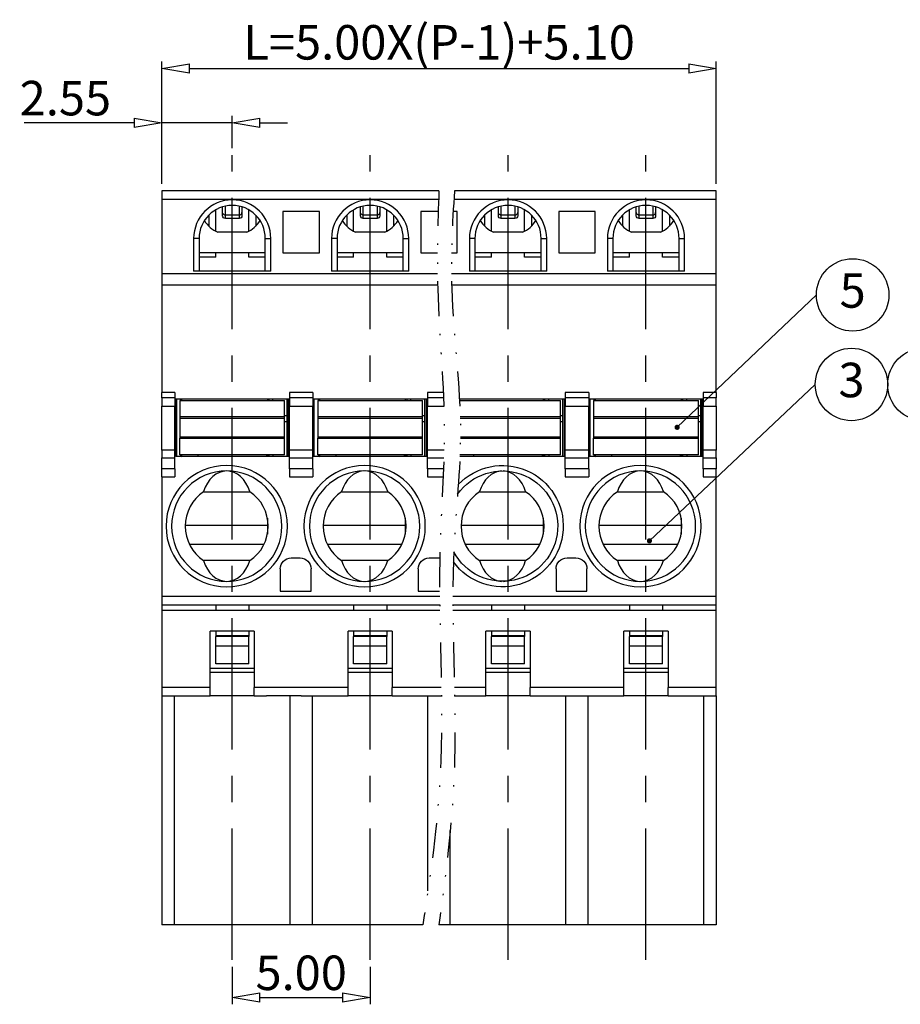
# Model space of a CAD drawing. Units: millimetres. Extents: x 9967 to 10264, y 251 to 464.
# Drawn here: x 10045 to 10109, y 326 to 397 of the extents above; entities that cross this region are included whole.
import ezdxf
from ezdxf.enums import TextEntityAlignment as Align

# ---------------------------------------------------------------- set-up
doc = ezdxf.new("R2010")
doc.units = ezdxf.units.MM
doc.linetypes.add('CENTER', pattern=[50.8, 31.75, -6.35, 6.35, -6.35])
doc.linetypes.add('DIVIDE', pattern=[31.75, 12.7, -6.35, 0, -6.35, 0, -6.35])
for name, color, linetype in [('center', 1, 'CENTER'), ('dim', 31, 'Continuous'), ('divide', 2, 'DIVIDE'), ('text', 4, 'Continuous')]:
    doc.layers.add(name, color=color, linetype=linetype)
doc.styles.add('ISO', font='iso.shx', dxfattribs={"width": 0.8, "oblique": 5})
doc.styles.add('tony_dim', font='iso.shx', dxfattribs={"width": 0.8, "oblique": 5, "height": 2.5})
doc.styles.add('TXT', font='txt.shx', dxfattribs={"bigfont": 'gbcbig.shx'})
doc.dimstyles.new('YanXiu', dxfattribs={"dimtxt": 2.5, "dimasz": 2, "dimexe": 1, "dimexo": 0.5, "dimgap": 1, "dimtad": 1, "dimzin": 0, "dimdsep": 46, "dimtxsty": 'tony_dim', "dimblk": 'CLOSEDBLANK', "dimcen": 0.09, "dimclrd": 256, "dimclre": 256, "dimclrt": 256, "dimadec": 0, "dimazin": 0, "dimtfac": 1, "dimtmove": 0, "dimatfit": 0, "dimldrblk": 'CLOSEDBLANK', "dimfxl": 1, "dimtolj": 1, "dimtzin": 0, "dimlwd": -1, "dimlwe": -1, "dimarcsym": 0})
doc.dimstyles.new('YanXiu$0', dxfattribs={"dimtxt": 2.5, "dimasz": 2, "dimexe": 1, "dimexo": 0.5, "dimgap": 1, "dimtad": 1, "dimzin": 0, "dimdsep": 46, "dimtxsty": 'tony_dim', "dimblk": 'CLOSEDBLANK', "dimcen": 0.09, "dimclrd": 256, "dimclre": 256, "dimclrt": 256, "dimadec": 1, "dimazin": 0, "dimtfac": 1, "dimtmove": 0, "dimatfit": 0, "dimldrblk": 'CLOSEDBLANK', "dimfxl": 1, "dimtolj": 1, "dimtzin": 0, "dimlwd": -1, "dimlwe": -1, "dimarcsym": 0})

# ---------------------------------------------------------------- blocks, each defined once
blk = doc.blocks.new('_ClosedBlank')
at = {"color": 0, "linetype": 'ByBlock', "lineweight": -2}
for p, q in [((-1, 0.167), (0, 0)), ((-1, 0.167), (-1, -0.167)), ((0, 0), (-1, -0.167))]:
    blk.add_line(p, q, dxfattribs=at)
blk = doc.blocks.new('*D42')
at = {"layer": 'Defpoints', "color": 0}
for p in [(10095.928, 393.694), (10055.728, 384.815), (10095.928, 384.815)]:
    blk.add_point(p, dxfattribs=at)
at = {"layer": 'dim', "lineweight": -2}
for p, q in [((10055.728, 385.315), (10055.728, 394.194)), ((10095.928, 385.315), (10095.928, 394.194))]:
    blk.add_line(p, q, dxfattribs=at)
at = {"layer": 'dim'}
blk.add_line((10057.728, 393.694), (10093.928, 393.694), dxfattribs=at)
at = {"layer": 'dim', "xscale": 2, "yscale": 2, "zscale": 2, "rotation": 180}
blk.add_blockref('_ClosedBlank', (10055.728, 393.694), dxfattribs=at)
at = {"layer": 'dim', "xscale": 2, "yscale": 2, "zscale": 2}
blk.add_blockref('_ClosedBlank', (10095.928, 393.694), dxfattribs=at)
at = {"layer": 'dim', "insert": (10075.828, 395.583), "char_height": 2.5, "attachment_point": 5, "style": 'ISO'}
blk.add_mtext('\\A1;L=5.00X(P-1)+5.10', dxfattribs=at)
blk = doc.blocks.new('*D43')
at = {"layer": 'Defpoints', "color": 0}
for p in [(10060.828, 329.077), (10070.828, 329.077), (10070.828, 326.36)]:
    blk.add_point(p, dxfattribs=at)
at = {"layer": 'dim', "lineweight": -2}
for p, q in [((10060.828, 328.577), (10060.828, 325.86)), ((10070.828, 328.577), (10070.828, 325.86))]:
    blk.add_line(p, q, dxfattribs=at)
at = {"layer": 'dim'}
blk.add_line((10062.828, 326.36), (10068.828, 326.36), dxfattribs=at)
at = {"layer": 'dim', "xscale": 2, "yscale": 2, "zscale": 2, "rotation": 180}
blk.add_blockref('_ClosedBlank', (10060.828, 326.36), dxfattribs=at)
at = {"layer": 'dim', "xscale": 2, "yscale": 2, "zscale": 2}
blk.add_blockref('_ClosedBlank', (10070.828, 326.36), dxfattribs=at)
at = {"layer": 'dim', "insert": (10065.828, 328.143), "char_height": 2.5, "attachment_point": 5, "style": 'ISO'}
blk.add_mtext('\\A1;5.00', dxfattribs=at)
blk = doc.blocks.new('*D39')
at = {"layer": 'Defpoints', "color": 0}
for p in [(10055.728, 389.754), (10060.828, 387.408), (10055.728, 384.815)]:
    blk.add_point(p, dxfattribs=at)
at = {"layer": 'dim'}
for p, q in [((10053.728, 389.754), (10045.732, 389.754)), ((10060.828, 389.754), (10055.728, 389.754)), ((10062.828, 389.754), (10064.828, 389.754))]:
    blk.add_line(p, q, dxfattribs=at)
at = {"layer": 'dim', "lineweight": -2}
for p, q in [((10055.728, 385.315), (10055.728, 390.254)), ((10060.828, 387.907), (10060.828, 390.254))]:
    blk.add_line(p, q, dxfattribs=at)
at = {"layer": 'dim', "xscale": 2, "yscale": 2, "zscale": 2}
blk.add_blockref('_ClosedBlank', (10055.728, 389.754), dxfattribs=at)
at = {"layer": 'dim', "xscale": 2, "yscale": 2, "zscale": 2, "rotation": 180}
blk.add_blockref('_ClosedBlank', (10060.828, 389.754), dxfattribs=at)
at = {"layer": 'dim', "insert": (10048.73, 391.538), "char_height": 2.5, "attachment_point": 5, "style": 'ISO'}
blk.add_mtext('\\A1;2.55', dxfattribs=at)

msp = doc.modelspace()

# ---------------------------------------------------------------- linework, layer by layer
at = {"color": 7, "linetype": 'Continuous'}
for p, q in [((10075.818, 384.815), (10055.728, 384.815)), ((10055.728, 384.815), (10055.728, 384.215)), ((10095.928, 384.815), (10076.94, 384.815)), ((10095.928, 384.215), (10095.928, 384.815)), ((10055.728, 384.215), (10055.728, 378.815)), ((10055.728, 384.215), (10075.796, 384.215)), ((10076.902, 384.215), (10095.928, 384.215)), ((10095.928, 378.815), (10095.928, 384.215)), ((10059.628, 381.892), (10059.628, 383.444)), ((10060.128, 383.258), (10060.128, 383.661)), ((10060.128, 383.016), (10060.128, 383.258)), ((10060.328, 383.06), (10060.328, 383.713)), ((10061.328, 383.713), (10061.328, 383.06)), ((10061.528, 383.661), (10061.528, 383.258)), ((10061.528, 383.258), (10061.528, 383.016)), ((10062.028, 381.892), (10062.028, 383.444)), ((10064.508, 383.315), (10064.508, 380.315)), ((10067.148, 383.315), (10064.508, 383.315)), ((10067.148, 380.315), (10067.148, 383.315)), ((10069.628, 381.892), (10069.628, 383.444)), ((10070.128, 383.258), (10070.128, 383.661)), ((10070.128, 383.016), (10070.128, 383.258)), ((10070.328, 383.06), (10070.328, 383.713)), ((10071.328, 383.713), (10071.328, 383.06)), ((10071.528, 383.661), (10071.528, 383.258)), ((10071.528, 383.258), (10071.528, 383.016)), ((10072.028, 381.892), (10072.028, 383.444)), ((10075.766, 383.315), (10074.508, 383.315)), ((10074.508, 383.315), (10074.508, 380.315)), ((10077.148, 383.315), (10076.849, 383.315)), ((10077.148, 380.315), (10077.148, 383.315)), ((10079.628, 381.892), (10079.628, 383.444)), ((10080.128, 383.258), (10080.128, 383.661)), ((10080.128, 383.016), (10080.128, 383.258)), ((10080.328, 383.06), (10080.328, 383.713)), ((10081.328, 383.713), (10081.328, 383.06)), ((10081.528, 383.661), (10081.528, 383.258)), ((10081.528, 383.258), (10081.528, 383.016)), ((10082.028, 381.892), (10082.028, 383.444)), ((10087.148, 383.315), (10084.508, 383.315)), ((10084.508, 383.315), (10084.508, 380.315)), ((10087.148, 380.315), (10087.148, 383.315)), ((10089.628, 381.892), (10089.628, 383.444)), ((10090.128, 383.258), (10090.128, 383.661)), ((10090.128, 383.016), (10090.128, 383.258)), ((10090.328, 383.06), (10090.328, 383.713)), ((10091.328, 383.713), (10091.328, 383.06)), ((10091.528, 383.661), (10091.528, 383.258)), ((10091.528, 383.258), (10091.528, 383.016)), ((10092.028, 381.892), (10092.028, 383.444)), ((10059.128, 383.06), (10059.128, 382.269)), ((10061.328, 383.06), (10060.328, 383.06)), ((10060.328, 382.815), (10060.328, 383.06)), ((10061.328, 382.815), (10060.328, 382.815)), ((10061.328, 383.06), (10061.328, 382.815)), ((10062.528, 383.06), (10062.528, 382.269)), ((10069.128, 383.06), (10069.128, 382.269)), ((10070.328, 382.815), (10070.328, 383.06)), ((10071.328, 383.06), (10070.328, 383.06)), ((10071.328, 382.815), (10070.328, 382.815)), ((10071.328, 383.06), (10071.328, 382.815)), ((10072.528, 383.06), (10072.528, 382.269)), ((10079.128, 383.06), (10079.128, 382.269)), ((10081.328, 383.06), (10080.328, 383.06)), ((10080.328, 382.815), (10080.328, 383.06)), ((10081.328, 382.815), (10080.328, 382.815)), ((10081.328, 383.06), (10081.328, 382.815)), ((10082.528, 383.06), (10082.528, 382.269)), ((10089.128, 383.06), (10089.128, 382.269)), ((10091.328, 383.06), (10090.328, 383.06)), ((10090.328, 382.815), (10090.328, 383.06)), ((10091.328, 382.815), (10090.328, 382.815)), ((10091.328, 383.06), (10091.328, 382.815)), ((10092.528, 383.06), (10092.528, 382.269)), ((10061.883, 381.815), (10059.773, 381.815)), ((10071.883, 381.815), (10069.773, 381.815)), ((10081.883, 381.815), (10079.773, 381.815)), ((10091.883, 381.815), (10089.773, 381.815)), ((10058.428, 381.365), (10058.028, 381.365)), ((10058.028, 381.365), (10058.028, 378.993)), ((10058.428, 381.365), (10058.428, 379.007)), ((10063.228, 381.365), (10063.628, 381.365)), ((10063.228, 379.007), (10063.228, 381.365)), ((10063.628, 378.993), (10063.628, 381.365)), ((10068.428, 381.365), (10068.028, 381.365)), ((10068.028, 381.365), (10068.028, 378.993)), ((10068.428, 381.365), (10068.428, 379.007)), ((10073.228, 381.365), (10073.628, 381.365)), ((10073.228, 379.007), (10073.228, 381.365)), ((10073.628, 378.993), (10073.628, 381.365)), ((10078.428, 381.365), (10078.028, 381.365)), ((10078.028, 381.365), (10078.028, 378.993)), ((10078.428, 381.365), (10078.428, 379.007)), ((10083.228, 381.365), (10083.628, 381.365)), ((10083.228, 379.007), (10083.228, 381.365)), ((10083.628, 378.993), (10083.628, 381.365)), ((10088.428, 381.365), (10088.028, 381.365)), ((10088.028, 381.365), (10088.028, 378.993)), ((10088.428, 381.365), (10088.428, 379.007)), ((10093.228, 381.365), (10093.628, 381.365)), ((10093.228, 379.007), (10093.228, 381.365)), ((10093.628, 378.993), (10093.628, 381.365)), ((10063.228, 380.315), (10058.428, 380.315)), ((10059.628, 380.001), (10058.428, 380.001)), ((10059.628, 380.001), (10059.628, 380.315)), ((10062.028, 380.001), (10062.028, 380.315)), ((10063.228, 380.001), (10062.028, 380.001)), ((10064.508, 380.315), (10067.148, 380.315)), ((10073.228, 380.315), (10068.428, 380.315)), ((10069.628, 380.001), (10068.428, 380.001)), ((10069.628, 380.001), (10069.628, 380.315)), ((10072.028, 380.001), (10072.028, 380.315)), ((10073.228, 380.001), (10072.028, 380.001)), ((10074.508, 380.315), (10075.706, 380.315)), ((10076.732, 380.315), (10077.148, 380.315)), ((10083.228, 380.315), (10078.428, 380.315)), ((10079.628, 380.001), (10078.428, 380.001)), ((10079.628, 380.001), (10079.628, 380.315)), ((10082.028, 380.001), (10082.028, 380.315)), ((10083.228, 380.001), (10082.028, 380.001)), ((10084.508, 380.315), (10087.148, 380.315)), ((10093.228, 380.315), (10088.428, 380.315)), ((10089.628, 380.001), (10088.428, 380.001)), ((10089.628, 380.001), (10089.628, 380.315)), ((10092.028, 380.001), (10092.028, 380.315)), ((10093.228, 380.001), (10092.028, 380.001)), ((10058.428, 379.007), (10058.028, 378.993)), ((10063.628, 378.993), (10058.028, 378.993)), ((10058.428, 379.015), (10063.228, 379.015)), ((10063.628, 378.993), (10063.228, 379.007)), ((10068.428, 379.007), (10068.028, 378.993)), ((10073.628, 378.993), (10068.028, 378.993)), ((10068.428, 379.015), (10073.228, 379.015)), ((10073.628, 378.993), (10073.228, 379.007)), ((10078.428, 379.007), (10078.028, 378.993)), ((10083.628, 378.993), (10078.028, 378.993)), ((10078.428, 379.015), (10083.228, 379.015)), ((10083.628, 378.993), (10083.228, 379.007)), ((10088.428, 379.007), (10088.028, 378.993)), ((10093.628, 378.993), (10088.028, 378.993)), ((10088.428, 379.015), (10093.228, 379.015)), ((10093.628, 378.993), (10093.228, 379.007)), ((10055.728, 378.815), (10055.728, 378.015)), ((10075.71, 378.815), (10055.728, 378.815)), ((10095.928, 378.815), (10076.723, 378.815)), ((10095.928, 378.015), (10095.928, 378.815)), ((10055.728, 378.015), (10075.723, 378.015)), ((10055.728, 378.015), (10055.728, 370.215)), ((10076.736, 378.015), (10095.928, 378.015)), ((10095.928, 370.215), (10095.928, 378.015)), ((10055.728, 369.815), (10055.728, 370.215)), ((10056.678, 370.215), (10055.728, 370.215)), ((10055.728, 369.815), (10055.728, 369.215)), ((10056.678, 369.815), (10055.728, 369.815)), ((10056.678, 370.215), (10056.678, 369.815)), ((10056.678, 369.815), (10056.678, 369.215)), ((10056.728, 369.735), (10056.728, 365.575)), ((10056.728, 369.735), (10064.928, 369.735)), ((10056.788, 369.735), (10056.788, 365.576)), ((10057.078, 369.615), (10057.078, 369.735)), ((10057.178, 369.615), (10057.178, 369.735)), ((10063.378, 369.735), (10063.378, 369.615)), ((10063.478, 369.735), (10063.478, 369.615)), ((10063.778, 369.615), (10063.778, 369.735)), ((10064.778, 369.735), (10064.778, 368.507)), ((10064.908, 365.576), (10064.908, 369.735)), ((10064.928, 369.735), (10064.928, 365.575)), ((10064.978, 370.215), (10064.978, 369.815)), ((10066.678, 370.215), (10064.978, 370.215)), ((10066.678, 369.815), (10064.978, 369.815)), ((10064.978, 369.815), (10064.978, 369.215)), ((10066.678, 370.215), (10066.678, 369.815)), ((10066.678, 369.815), (10066.678, 369.215)), ((10066.728, 369.735), (10074.928, 369.735)), ((10066.728, 369.735), (10066.728, 365.575)), ((10066.748, 369.735), (10066.748, 365.576)), ((10067.078, 369.615), (10067.078, 369.735)), ((10067.178, 369.615), (10067.178, 369.735)), ((10073.378, 369.735), (10073.378, 369.615)), ((10073.478, 369.735), (10073.478, 369.615)), ((10073.778, 369.615), (10073.778, 369.735)), ((10074.778, 369.735), (10074.778, 368.507)), ((10074.908, 365.576), (10074.908, 369.735)), ((10074.928, 369.735), (10074.928, 365.575)), ((10074.978, 370.215), (10074.978, 369.815)), ((10076.126, 370.215), (10074.978, 370.215)), ((10074.978, 369.815), (10074.978, 369.215)), ((10076.144, 369.815), (10074.978, 369.815)), ((10077.302, 369.735), (10084.928, 369.735)), ((10083.378, 369.735), (10083.378, 369.615)), ((10083.478, 369.735), (10083.478, 369.615)), ((10083.778, 369.615), (10083.778, 369.735)), ((10084.778, 369.735), (10084.778, 368.507)), ((10084.908, 365.576), (10084.908, 369.735)), ((10084.928, 369.735), (10084.928, 365.575)), ((10086.678, 370.215), (10084.978, 370.215)), ((10084.978, 370.215), (10084.978, 369.815)), ((10084.978, 369.815), (10084.978, 369.215)), ((10086.678, 369.815), (10084.978, 369.815)), ((10086.678, 370.215), (10086.678, 369.815)), ((10086.678, 369.815), (10086.678, 369.215)), ((10086.728, 369.735), (10086.728, 365.575)), ((10086.728, 369.735), (10094.928, 369.735)), ((10086.748, 369.735), (10086.748, 365.576)), ((10087.078, 369.615), (10087.078, 369.735)), ((10087.178, 369.615), (10087.178, 369.735)), ((10093.378, 369.735), (10093.378, 369.615)), ((10093.478, 369.735), (10093.478, 369.615)), ((10093.778, 369.615), (10093.778, 369.735)), ((10094.778, 369.735), (10094.778, 368.507)), ((10094.868, 365.576), (10094.868, 369.735)), ((10094.928, 369.735), (10094.928, 365.575)), ((10095.928, 370.215), (10094.978, 370.215)), ((10094.978, 370.215), (10094.978, 369.815)), ((10094.978, 369.815), (10094.978, 369.215)), ((10095.928, 369.815), (10094.978, 369.815)), ((10095.928, 370.215), (10095.928, 369.815)), ((10095.928, 369.215), (10095.928, 369.815)), ((10055.728, 369.215), (10056.678, 369.215)), ((10055.728, 366.027), (10055.728, 369.215)), ((10056.678, 366.027), (10056.678, 369.215)), ((10057.028, 369.615), (10064.628, 369.615)), ((10057.028, 369.615), (10057.028, 368.428)), ((10064.628, 368.428), (10064.628, 369.615)), ((10064.978, 366.027), (10064.978, 369.215)), ((10064.978, 369.215), (10066.678, 369.215)), ((10066.678, 366.027), (10066.678, 369.215)), ((10067.028, 369.615), (10074.628, 369.615)), ((10067.028, 369.615), (10067.028, 368.428)), ((10074.628, 368.428), (10074.628, 369.615)), ((10074.978, 366.027), (10074.978, 369.215)), ((10074.978, 369.215), (10076.166, 369.215)), ((10077.309, 369.615), (10084.628, 369.615)), ((10084.628, 368.428), (10084.628, 369.615)), ((10084.978, 366.027), (10084.978, 369.215)), ((10084.978, 369.215), (10086.678, 369.215)), ((10086.678, 366.027), (10086.678, 369.215)), ((10087.028, 369.615), (10087.028, 368.428)), ((10087.028, 369.615), (10094.628, 369.615)), ((10094.628, 368.428), (10094.628, 369.615)), ((10094.978, 366.027), (10094.978, 369.215)), ((10094.978, 369.215), (10095.928, 369.215)), ((10095.928, 369.215), (10095.928, 366.027)), ((10057.028, 368.428), (10057.028, 368.342)), ((10064.628, 368.428), (10057.028, 368.428)), ((10057.028, 368.342), (10057.028, 366.969)), ((10057.028, 368.342), (10064.628, 368.342)), ((10064.778, 368.507), (10064.628, 368.507)), ((10064.628, 368.342), (10064.628, 368.428)), ((10064.628, 366.969), (10064.628, 368.342)), ((10064.778, 368.507), (10064.778, 368.101)), ((10074.628, 368.428), (10067.028, 368.428)), ((10067.028, 368.428), (10067.028, 368.342)), ((10067.028, 368.342), (10074.628, 368.342)), ((10067.028, 368.342), (10067.028, 366.969)), ((10074.778, 368.507), (10074.628, 368.507)), ((10074.628, 368.342), (10074.628, 368.428)), ((10074.628, 366.969), (10074.628, 368.342)), ((10074.778, 368.507), (10074.778, 368.101)), ((10084.628, 368.428), (10077.359, 368.428)), ((10077.361, 368.342), (10084.628, 368.342)), ((10084.778, 368.507), (10084.628, 368.507)), ((10084.628, 368.342), (10084.628, 368.428)), ((10084.628, 366.969), (10084.628, 368.342)), ((10084.778, 368.507), (10084.778, 368.101)), ((10094.628, 368.428), (10087.028, 368.428)), ((10087.028, 368.428), (10087.028, 368.342)), ((10087.028, 368.342), (10087.028, 366.969)), ((10087.028, 368.342), (10094.628, 368.342)), ((10094.778, 368.507), (10094.628, 368.507)), ((10094.628, 368.342), (10094.628, 368.428)), ((10094.628, 366.969), (10094.628, 368.342)), ((10094.778, 368.507), (10094.778, 368.101)), ((10064.628, 368.101), (10064.778, 368.101)), ((10064.778, 368.101), (10064.778, 365.575)), ((10074.628, 368.101), (10074.778, 368.101)), ((10074.778, 368.101), (10074.778, 365.575)), ((10084.628, 368.101), (10084.778, 368.101)), ((10084.778, 368.101), (10084.778, 365.575)), ((10094.628, 368.101), (10094.778, 368.101)), ((10094.778, 368.101), (10094.778, 365.575)), ((10064.628, 366.969), (10057.028, 366.969)), ((10057.028, 366.969), (10057.028, 366.883)), ((10057.028, 366.883), (10064.628, 366.883)), ((10057.028, 365.695), (10057.028, 366.883)), ((10064.628, 366.883), (10064.628, 366.969)), ((10064.628, 365.695), (10064.628, 366.883)), ((10074.628, 366.969), (10067.028, 366.969)), ((10067.028, 366.969), (10067.028, 366.883)), ((10067.028, 365.695), (10067.028, 366.883)), ((10067.028, 366.883), (10074.628, 366.883)), ((10074.628, 366.883), (10074.628, 366.969)), ((10074.628, 365.695), (10074.628, 366.883)), ((10077.373, 366.883), (10084.628, 366.883)), ((10084.628, 366.969), (10077.374, 366.969)), ((10084.628, 366.883), (10084.628, 366.969)), ((10084.628, 365.695), (10084.628, 366.883)), ((10094.628, 366.969), (10087.028, 366.969)), ((10087.028, 366.969), (10087.028, 366.883)), ((10087.028, 365.695), (10087.028, 366.883)), ((10087.028, 366.883), (10094.628, 366.883)), ((10094.628, 366.883), (10094.628, 366.969)), ((10094.628, 365.695), (10094.628, 366.883)), ((10055.728, 366.027), (10055.728, 365.464)), ((10056.678, 366.027), (10055.728, 366.027)), ((10055.728, 365.464), (10056.678, 365.464)), ((10055.728, 364.659), (10055.728, 365.464)), ((10056.678, 365.464), (10056.678, 366.027)), ((10056.678, 364.659), (10056.678, 365.464)), ((10064.928, 365.575), (10056.728, 365.575)), ((10064.628, 365.695), (10057.028, 365.695)), ((10057.078, 365.635), (10057.078, 365.695)), ((10057.078, 365.635), (10057.168, 365.575)), ((10057.078, 365.575), (10057.078, 365.635)), ((10057.178, 365.576), (10057.178, 365.695)), ((10058.328, 365.695), (10058.328, 365.575)), ((10063.328, 365.575), (10063.328, 365.695)), ((10063.378, 365.695), (10063.378, 365.576)), ((10063.478, 365.635), (10063.388, 365.575)), ((10063.478, 365.695), (10063.478, 365.635)), ((10063.478, 365.635), (10063.478, 365.575)), ((10063.778, 365.695), (10063.778, 365.575)), ((10064.978, 365.464), (10064.978, 366.027)), ((10066.678, 366.027), (10064.978, 366.027)), ((10064.978, 364.659), (10064.978, 365.464)), ((10064.978, 365.464), (10066.678, 365.464)), ((10066.678, 365.464), (10066.678, 366.027)), ((10066.678, 364.659), (10066.678, 365.464)), ((10074.928, 365.575), (10066.728, 365.575)), ((10074.628, 365.695), (10067.028, 365.695)), ((10067.078, 365.635), (10067.078, 365.695)), ((10067.078, 365.635), (10067.168, 365.575)), ((10067.078, 365.575), (10067.078, 365.635)), ((10067.178, 365.576), (10067.178, 365.695)), ((10068.328, 365.695), (10068.328, 365.575)), ((10073.328, 365.575), (10073.328, 365.695)), ((10073.378, 365.695), (10073.378, 365.576)), ((10073.478, 365.635), (10073.388, 365.575)), ((10073.478, 365.695), (10073.478, 365.635)), ((10073.478, 365.635), (10073.478, 365.575)), ((10073.778, 365.695), (10073.778, 365.575)), ((10074.978, 365.464), (10074.978, 366.027)), ((10076.188, 366.027), (10074.978, 366.027)), ((10074.978, 364.659), (10074.978, 365.464)), ((10074.978, 365.464), (10076.173, 365.464)), ((10084.928, 365.575), (10077.337, 365.575)), ((10084.628, 365.695), (10077.342, 365.695)), ((10078.328, 365.695), (10078.328, 365.575)), ((10083.328, 365.575), (10083.328, 365.695)), ((10083.378, 365.695), (10083.378, 365.576)), ((10083.478, 365.635), (10083.388, 365.575)), ((10083.478, 365.695), (10083.478, 365.635)), ((10083.478, 365.635), (10083.478, 365.575)), ((10083.778, 365.695), (10083.778, 365.575)), ((10084.978, 365.464), (10084.978, 366.027)), ((10086.678, 366.027), (10084.978, 366.027)), ((10084.978, 365.464), (10086.678, 365.464)), ((10084.978, 364.659), (10084.978, 365.464)), ((10086.678, 365.464), (10086.678, 366.027)), ((10086.678, 364.659), (10086.678, 365.464)), ((10094.928, 365.575), (10086.728, 365.575)), ((10094.628, 365.695), (10087.028, 365.695)), ((10087.078, 365.635), (10087.078, 365.695)), ((10087.078, 365.635), (10087.168, 365.575)), ((10087.078, 365.575), (10087.078, 365.635)), ((10087.178, 365.576), (10087.178, 365.695)), ((10088.328, 365.695), (10088.328, 365.575)), ((10093.328, 365.575), (10093.328, 365.695)), ((10093.378, 365.695), (10093.378, 365.576)), ((10093.478, 365.635), (10093.388, 365.575)), ((10093.478, 365.695), (10093.478, 365.635)), ((10093.478, 365.635), (10093.478, 365.575)), ((10093.778, 365.695), (10093.778, 365.575)), ((10095.928, 366.027), (10094.978, 366.027)), ((10094.978, 365.464), (10094.978, 366.027)), ((10094.978, 364.659), (10094.978, 365.464)), ((10094.978, 365.464), (10095.928, 365.464)), ((10095.928, 365.464), (10095.928, 366.027)), ((10095.928, 365.464), (10095.928, 364.659)), ((10056.678, 364.659), (10055.728, 364.659)), ((10055.728, 364.095), (10055.728, 364.659)), ((10055.728, 364.095), (10056.678, 364.095)), ((10055.728, 364.095), (10055.728, 355.415)), ((10056.678, 364.659), (10056.678, 364.095)), ((10066.678, 364.659), (10064.978, 364.659)), ((10064.978, 364.659), (10064.978, 364.095)), ((10064.978, 364.095), (10066.678, 364.095)), ((10066.678, 364.659), (10066.678, 364.095)), ((10074.978, 364.659), (10074.978, 364.095)), ((10076.145, 364.659), (10074.978, 364.659)), ((10074.978, 364.095), (10076.122, 364.095)), ((10084.978, 364.659), (10084.978, 364.095)), ((10086.678, 364.659), (10084.978, 364.659)), ((10084.978, 364.095), (10086.678, 364.095)), ((10086.678, 364.659), (10086.678, 364.095)), ((10095.928, 364.659), (10094.978, 364.659)), ((10094.978, 364.659), (10094.978, 364.095)), ((10094.978, 364.095), (10095.928, 364.095)), ((10095.928, 364.095), (10095.928, 364.659)), ((10095.928, 355.415), (10095.928, 364.095)), ((10058.755, 363.015), (10062.101, 363.015)), ((10068.755, 363.015), (10072.101, 363.015)), ((10078.755, 363.015), (10082.101, 363.015)), ((10088.755, 363.015), (10092.101, 363.015)), ((10063.378, 361.103), (10063.378, 360.579)), ((10073.378, 361.103), (10073.378, 360.579)), ((10083.378, 361.103), (10083.378, 360.579)), ((10093.378, 361.103), (10093.378, 360.579)), ((10057.421, 360.579), (10063.378, 360.579)), ((10063.435, 360.585), (10063.378, 360.579)), ((10063.378, 360.579), (10063.378, 359.928)), ((10067.421, 360.579), (10073.378, 360.579)), ((10073.435, 360.585), (10073.378, 360.579)), ((10073.378, 360.579), (10073.378, 359.928)), ((10077.421, 360.579), (10083.378, 360.579)), ((10083.435, 360.585), (10083.378, 360.579)), ((10083.378, 360.579), (10083.378, 359.928)), ((10087.421, 360.579), (10093.378, 360.579)), ((10093.435, 360.585), (10093.378, 360.579)), ((10093.378, 360.579), (10093.378, 359.928)), ((10057.722, 359.202), (10063.134, 359.202)), ((10067.722, 359.202), (10073.134, 359.202)), ((10077.722, 359.202), (10083.134, 359.202)), ((10087.722, 359.202), (10093.134, 359.202)), ((10062.101, 358.015), (10058.755, 358.015)), ((10065.108, 358.215), (10065.748, 358.215)), ((10072.101, 358.015), (10068.755, 358.015)), ((10075.108, 358.215), (10075.748, 358.215)), ((10082.101, 358.015), (10078.755, 358.015)), ((10085.108, 358.215), (10085.748, 358.215)), ((10092.101, 358.015), (10088.755, 358.015)), ((10064.308, 357.415), (10064.308, 355.815)), ((10066.548, 355.815), (10066.548, 357.415)), ((10074.308, 357.415), (10074.308, 355.815)), ((10084.308, 357.415), (10084.308, 355.815)), ((10086.548, 355.815), (10086.548, 357.415)), ((10055.728, 355.415), (10055.728, 354.815)), ((10075.869, 355.415), (10055.728, 355.415)), ((10064.308, 355.815), (10066.548, 355.815)), ((10074.308, 355.815), (10075.866, 355.815)), ((10095.928, 355.415), (10076.828, 355.415)), ((10084.308, 355.815), (10086.548, 355.815)), ((10095.928, 354.815), (10095.928, 355.415)), ((10055.728, 354.815), (10075.875, 354.815)), ((10055.728, 354.815), (10055.728, 354.415)), ((10059.628, 354.815), (10059.628, 354.415)), ((10062.028, 354.815), (10062.028, 354.415)), ((10069.628, 354.815), (10069.628, 354.415)), ((10072.028, 354.815), (10072.028, 354.415)), ((10076.829, 354.815), (10095.928, 354.815)), ((10079.628, 354.815), (10079.628, 354.415)), ((10082.028, 354.815), (10082.028, 354.415)), ((10089.628, 354.815), (10089.628, 354.415)), ((10092.028, 354.815), (10092.028, 354.415)), ((10095.928, 354.415), (10095.928, 354.815)), ((10055.728, 354.415), (10055.728, 348.815)), ((10055.728, 354.415), (10075.88, 354.415)), ((10076.832, 354.415), (10095.928, 354.415)), ((10095.928, 348.815), (10095.928, 354.415)), ((10062.428, 352.915), (10059.228, 352.915)), ((10059.228, 348.815), (10059.228, 352.915)), ((10059.628, 352.915), (10059.628, 352.515)), ((10062.028, 352.557), (10059.628, 352.557)), ((10062.028, 352.915), (10062.028, 352.515)), ((10062.428, 352.915), (10062.428, 348.815)), ((10072.428, 352.915), (10069.228, 352.915)), ((10069.228, 348.815), (10069.228, 352.915)), ((10069.628, 352.915), (10069.628, 352.515)), ((10072.028, 352.557), (10069.628, 352.557)), ((10072.028, 352.915), (10072.028, 352.515)), ((10072.428, 352.915), (10072.428, 348.815)), ((10079.228, 348.815), (10079.228, 352.915)), ((10082.428, 352.915), (10079.228, 352.915)), ((10079.628, 352.915), (10079.628, 352.515)), ((10082.028, 352.557), (10079.628, 352.557)), ((10082.028, 352.915), (10082.028, 352.515)), ((10082.428, 352.915), (10082.428, 348.815)), ((10089.228, 348.815), (10089.228, 352.915)), ((10092.428, 352.915), (10089.228, 352.915)), ((10089.628, 352.915), (10089.628, 352.515)), ((10092.028, 352.557), (10089.628, 352.557)), ((10092.028, 352.915), (10092.028, 352.515)), ((10092.428, 352.915), (10092.428, 348.815)), ((10059.628, 351.815), (10059.628, 352.515)), ((10062.028, 352.515), (10059.628, 352.515)), ((10062.028, 351.815), (10062.028, 352.515)), ((10072.028, 352.515), (10069.628, 352.515)), ((10069.628, 351.815), (10069.628, 352.515)), ((10072.028, 351.815), (10072.028, 352.515)), ((10079.628, 351.815), (10079.628, 352.515)), ((10082.028, 352.515), (10079.628, 352.515)), ((10082.028, 351.815), (10082.028, 352.515)), ((10092.028, 352.515), (10089.628, 352.515)), ((10089.628, 351.815), (10089.628, 352.515)), ((10092.028, 351.815), (10092.028, 352.515)), ((10062.028, 351.815), (10059.628, 351.815)), ((10059.628, 350.53), (10059.628, 351.815)), ((10062.028, 350.53), (10062.028, 351.815)), ((10072.028, 351.815), (10069.628, 351.815)), ((10069.628, 350.53), (10069.628, 351.815)), ((10072.028, 350.53), (10072.028, 351.815)), ((10079.628, 350.53), (10079.628, 351.815)), ((10082.028, 351.815), (10079.628, 351.815)), ((10082.028, 350.53), (10082.028, 351.815)), ((10092.028, 351.815), (10089.628, 351.815)), ((10089.628, 350.53), (10089.628, 351.815)), ((10092.028, 350.53), (10092.028, 351.815)), ((10062.028, 350.53), (10059.628, 350.53)), ((10072.028, 350.53), (10069.628, 350.53)), ((10082.028, 350.53), (10079.628, 350.53)), ((10092.028, 350.53), (10089.628, 350.53)), ((10062.428, 349.915), (10059.228, 349.915)), ((10059.229, 350.215), (10062.428, 350.215)), ((10069.228, 350.215), (10072.429, 350.215)), ((10072.428, 349.915), (10069.228, 349.915)), ((10079.228, 350.215), (10082.428, 350.215)), ((10082.428, 349.915), (10079.228, 349.915)), ((10089.228, 350.215), (10092.428, 350.215)), ((10092.428, 349.915), (10089.228, 349.915)), ((10059.228, 348.815), (10055.728, 348.815)), ((10055.728, 348.815), (10055.728, 348.215)), ((10059.228, 348.215), (10059.228, 348.815)), ((10062.428, 348.215), (10062.428, 348.815)), ((10069.228, 348.815), (10062.428, 348.815)), ((10069.228, 348.215), (10069.228, 348.815)), ((10072.428, 348.215), (10072.428, 348.815)), ((10075.984, 348.815), (10072.428, 348.815)), ((10079.228, 348.815), (10076.938, 348.815)), ((10079.228, 348.215), (10079.228, 348.815)), ((10089.228, 348.815), (10082.428, 348.815)), ((10082.428, 348.215), (10082.428, 348.815)), ((10089.228, 348.215), (10089.228, 348.815)), ((10092.428, 348.215), (10092.428, 348.815)), ((10095.928, 348.815), (10092.428, 348.815)), ((10095.928, 348.215), (10095.928, 348.815)), ((10055.728, 348.215), (10059.228, 348.215)), ((10055.728, 348.215), (10055.728, 331.615)), ((10056.638, 331.615), (10056.638, 348.215)), ((10062.428, 348.215), (10059.228, 348.215)), ((10062.428, 348.215), (10063.308, 348.215)), ((10065.019, 331.615), (10065.019, 348.215)), ((10065.828, 348.215), (10069.228, 348.215)), ((10066.638, 331.615), (10066.638, 348.215)), ((10072.428, 348.215), (10069.228, 348.215)), ((10072.428, 348.215), (10075.992, 348.215)), ((10075.019, 334.082), (10075.019, 348.215)), ((10076.949, 348.215), (10079.228, 348.215)), ((10082.428, 348.215), (10079.228, 348.215)), ((10082.428, 348.215), (10089.228, 348.215)), ((10085.019, 331.615), (10085.019, 348.215)), ((10086.638, 331.615), (10086.638, 348.215)), ((10092.428, 348.215), (10089.228, 348.215)), ((10092.428, 348.215), (10095.928, 348.215)), ((10095.019, 331.615), (10095.019, 348.215)), ((10095.928, 348.215), (10095.928, 331.615)), ((10076.638, 331.615), (10076.638, 338.465)), ((10056.638, 331.615), (10055.728, 331.615)), ((10065.019, 331.615), (10056.638, 331.615)), ((10066.638, 331.615), (10065.019, 331.615)), ((10074.655, 331.615), (10066.638, 331.615)), ((10076.638, 331.615), (10075.809, 331.615)), ((10085.019, 331.615), (10076.638, 331.615)), ((10086.638, 331.615), (10085.019, 331.615)), ((10095.019, 331.615), (10086.638, 331.615)), ((10095.928, 331.615), (10095.019, 331.615))]:
    msp.add_line(p, q, dxfattribs=at)
at = {"color": 7, "linetype": 'Continuous', "extrusion": (0, 0, -1)}
for centre, radius in [((-10060.428, 360.515), 4.4), ((-10070.428, 360.515), 4.4), ((-10090.428, 360.515), 4.4), ((-10060.428, 360.515), 4), ((-10070.428, 360.515), 4), ((-10090.428, 360.515), 4)]:
    msp.add_circle(centre, radius, dxfattribs=at)
at = {"color": 7, "linetype": 'Continuous'}
for centre, radius, start, end in [((10060.828, 381.365), 2.8, 0, 180), ((10070.828, 381.365), 2.8, 0, 180), ((10080.828, 381.365), 2.8, 0, 180), ((10090.828, 381.365), 2.8, 0, 180), ((10060.828, 381.365), 2.4, 0, 180), ((10070.828, 381.365), 2.4, 0, 180), ((10080.828, 381.365), 2.4, 0, 180), ((10090.828, 381.365), 2.4, 0, 180), ((10060.828, 384), 2.426, 213.55731, 244.2214), ((10060.828, 384), 2.426, 295.7786, 326.44269), ((10070.828, 384), 2.426, 213.55731, 244.2214), ((10070.828, 384), 2.426, 295.7786, 326.44269), ((10080.828, 384), 2.426, 213.55731, 244.2214), ((10080.828, 384), 2.426, 295.7786, 326.44269), ((10090.828, 384), 2.426, 213.55731, 244.2214), ((10090.828, 384), 2.426, 295.7786, 326.44269), ((10060.428, 360.515), 3.008, 123.78635, 236.21365), ((10060.428, 360.515), 3.008, 303.78635, 56.21365), ((10070.428, 360.515), 3.008, 123.78635, 236.21365), ((10070.428, 360.515), 3.008, 303.78635, 56.21365), ((10080.428, 360.515), 3.008, 123.78635, 236.21365), ((10080.428, 360.515), 3.008, 303.78635, 56.21365), ((10090.428, 360.515), 3.008, 123.78635, 236.21365), ((10090.428, 360.515), 3.008, 303.78635, 56.21365)]:
    msp.add_arc(centre, radius, start, end, dxfattribs=at)
at = {"color": 7, "linetype": 'Continuous', "extrusion": (0, 0, -1)}
for centre, radius, start, end in [((-10080.428, 360.515), 4.4, 43.14814, 324.05167), ((-10080.428, 360.515), 4, 35.41064, 332.12567), ((-10065.108, 357.415), 0.8, 0, 90), ((-10065.748, 357.415), 0.8, 90, 180), ((-10075.108, 357.415), 0.8, 0, 90), ((-10075.748, 357.415), 0.8, 90, 99.41109), ((-10085.108, 357.415), 0.8, 0, 90), ((-10085.748, 357.415), 0.8, 90, 180)]:
    msp.add_arc(centre, radius, start, end, dxfattribs=at)
for centre, major_axis, start_param, end_param in [((10060.328, 383.016), (0, 0.2), 3.141593, 4.712389), ((10061.328, 383.016), (0, -0.2), 4.712389, 6.283185), ((10070.328, 383.016), (0, 0.2), 3.141593, 4.712389), ((10071.328, 383.016), (0, -0.2), 4.712389, 6.283185), ((10080.328, 383.016), (0, 0.2), 3.141593, 4.712389), ((10081.328, 383.016), (0, -0.2), 4.712389, 6.283185), ((10090.328, 383.016), (0, 0.2), 3.141593, 4.712389), ((10091.328, 383.016), (0, -0.2), 4.712389, 6.283185)]:
    msp.add_ellipse(centre, major_axis=major_axis, ratio=0.999048, start_param=start_param, end_param=end_param, dxfattribs=at)
at = {"color": 7, "linetype": 'Continuous'}
for centre, ratio, start_param, end_param in [((10060.428, 362.108), 0.750092, 6.283185, 7.467426), ((10060.428, 362.108), 0.750092, 5.098944, 6.283185), ((10070.428, 362.109), 0.749804, 0.042621, 1.184779), ((10070.428, 362.109), 0.749804, 5.098407, 6.240564), ((10080.428, 362.109), 0.749804, 0.042621, 1.184779), ((10080.428, 362.109), 0.749804, 5.098407, 6.240564), ((10090.428, 362.109), 0.749804, 0.042621, 1.184779), ((10090.428, 362.109), 0.749804, 5.098407, 6.240564), ((10060.428, 358.923), 0.750092, 1.957351, 3.141593), ((10060.428, 358.923), 0.750092, 3.141593, 4.325834), ((10070.428, 358.922), 0.749804, 1.956814, 3.098971), ((10070.428, 358.922), 0.749804, 3.184214, 4.326371), ((10080.428, 358.922), 0.749804, 1.956814, 3.098971), ((10080.428, 358.922), 0.749804, 3.184214, 4.326371), ((10090.428, 358.922), 0.749804, 1.956814, 3.098971), ((10090.428, 358.922), 0.749804, 3.184214, 4.326371)]:
    msp.add_ellipse(centre, major_axis=(0, 2.408), ratio=ratio, start_param=start_param, end_param=end_param, dxfattribs=at)
for points, degree in [([(10060.328, 383.06), (10060.301, 383.06), (10060.248, 383.071), (10060.182, 383.115), (10060.138, 383.181), (10060.128, 383.232), (10060.128, 383.258)], 3), ([(10061.328, 383.06), (10061.355, 383.06), (10061.408, 383.071), (10061.475, 383.115), (10061.518, 383.181), (10061.528, 383.232), (10061.528, 383.258)], 3), ([(10070.328, 383.06), (10070.301, 383.06), (10070.248, 383.071), (10070.182, 383.115), (10070.138, 383.181), (10070.128, 383.232), (10070.128, 383.258)], 3), ([(10071.328, 383.06), (10071.355, 383.06), (10071.408, 383.071), (10071.475, 383.115), (10071.518, 383.181), (10071.528, 383.232), (10071.528, 383.258)], 3), ([(10080.328, 383.06), (10080.301, 383.06), (10080.248, 383.071), (10080.182, 383.115), (10080.138, 383.181), (10080.128, 383.232), (10080.128, 383.258)], 3), ([(10081.328, 383.06), (10081.355, 383.06), (10081.408, 383.071), (10081.475, 383.115), (10081.518, 383.181), (10081.528, 383.232), (10081.528, 383.258)], 3), ([(10090.328, 383.06), (10090.301, 383.06), (10090.248, 383.071), (10090.182, 383.115), (10090.138, 383.181), (10090.128, 383.232), (10090.128, 383.258)], 3), ([(10091.328, 383.06), (10091.355, 383.06), (10091.408, 383.071), (10091.475, 383.115), (10091.518, 383.181), (10091.528, 383.232), (10091.528, 383.258)], 3), ([(10065.828, 348.215), (10063.308, 348.215)], 1)]:
    msp.add_open_spline(points, degree=degree, dxfattribs=at)
at = {"layer": 'center', "ltscale": 0.3}
for p, q in [((10060.828, 329.077), (10060.828, 387.408)), ((10070.828, 329.077), (10070.828, 387.408)), ((10080.828, 329.077), (10080.828, 387.408)), ((10090.828, 329.077), (10090.828, 387.408))]:
    msp.add_line(p, q, dxfattribs=at)
at = {"layer": 'divide', "ltscale": 0.2}
for points, knots in [([(10075.818, 384.815), (10075.729, 382.446), (10075.573, 376.598), (10076.491, 368.036), (10075.519, 356.293), (10076.486, 344.338), (10075.2, 335.222), (10074.655, 331.615)], [1.831609, 1.831609, 1.831609, 1.831609, 8.939899, 19.377453, 27.55011, 44.210173, 55.123548, 55.123548, 55.123548, 55.123548]), ([(10076.94, 384.815), (10076.785, 382.446), (10076.5, 376.596), (10077.787, 368.035), (10076.39, 356.299), (10077.469, 344.349), (10076.305, 335.223), (10075.809, 331.615)], [1.832371, 1.832371, 1.832371, 1.832371, 8.944193, 19.390183, 27.570309, 44.230373, 55.128271, 55.128271, 55.128271, 55.128271])]:
    msp.add_open_spline(points, degree=3, knots=knots, dxfattribs=at)
at = {"layer": 'text'}
for centre in [(10105.813, 377.276), (10105.728, 370.786), (10110.978, 370.786)]:
    msp.add_circle(centre, 2.625, dxfattribs=at)

# ---------------------------------------------------------------- texts
at = {"layer": 'text', "style": 'TXT'}
for s, p in [('5', (10105.813, 377.276)), ('3', (10105.728, 370.786))]:
    msp.add_text(s, height=2.5, dxfattribs=at).set_placement(p, align=Align.MIDDLE)

# ---------------------------------------------------------------- dimensions: what is measured, and where the dimension line sits
at = {"layer": 'dim'}
dim = msp.add_linear_dim(base=(10095.928, 393.694), p1=(10055.728, 384.815), p2=(10095.928, 384.815), text='L=5.00X(P-1)+5.10', dimstyle='YanXiu$0', override={"dimtxt": 2.5, "dimexe": 0.49975, "dimexo": 0.49975, "dimgap": 0.49975, "dimlfac": 0.5, "dimtxsty": 'ISO', "dimclrd": 256, "dimclre": 256, "dimclrt": 256, "dimadec": 0, "dimtofl": 1, "dimatfit": 0, "dimlwe": -2}, dxfattribs=at)
dim.commit()
dim.dimension.update_dxf_attribs({"geometry": '*D42', "text_midpoint": (10075.828, 395.583)})
for base, p1, p2, picture, middle in [((10055.728, 389.754), (10060.828, 387.408), (10055.728, 384.815), '*D39', (10048.73, 391.538)), ((10070.828, 326.36), (10060.828, 329.077), (10070.828, 329.077), '*D43', (10065.828, 328.143))]:
    dim = msp.add_linear_dim(base=base, p1=p1, p2=p2, dimstyle='YanXiu$0', override={"dimtxt": 2.5, "dimexe": 0.49975, "dimexo": 0.49975, "dimgap": 0.49975, "dimlfac": 0.5, "dimtxsty": 'ISO', "dimclrd": 256, "dimclre": 256, "dimclrt": 256, "dimadec": 0, "dimtofl": 1, "dimatfit": 0, "dimlwe": -2}, dxfattribs=at)
    dim.commit()
    dim.dimension.update_dxf_attribs({"geometry": picture, "text_midpoint": middle})

# ---------------------------------------------------------------- leaders
for points in [[(10093.086, 367.679), (10103.188, 377.276)], [(10091.078, 359.452), (10103.103, 370.786)]]:
    msp.add_leader(points, dimstyle='YanXiu', override={"dimasz": 1.5, "dimldrblk": 'DotSmall'}, dxfattribs=at)

doc.saveas('drawing.dxf')
